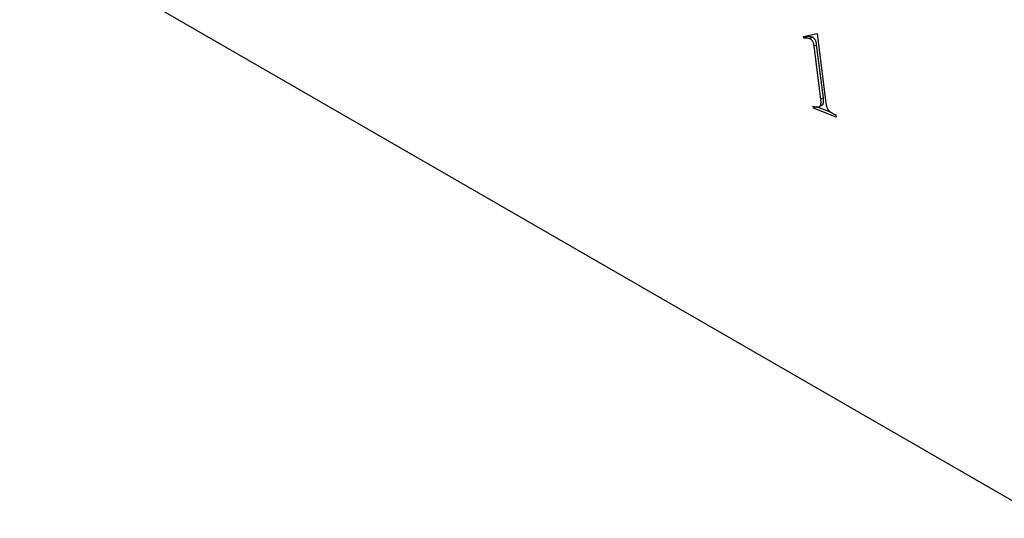
# Model space of a CAD drawing. Units: millimetres. Extents: x 5 to 289, y 4 to 204.
# Drawn here: x 192 to 206, y 93 to 100 of the extents above; entities that cross this region are included whole.
import ezdxf

# ---------------------------------------------------------------- set-up
doc = ezdxf.new("R2010")
doc.units = ezdxf.units.MM

msp = doc.modelspace()

# ---------------------------------------------------------------- linework, layer by layer
at = {"color": 7, "linetype": 'Continuous', "lineweight": 30}
for p, q in [((206.3058, 92.6034), (192.1637, 100.7675)), ((203.0056, 99.2705), (203.1912, 99.311)), ((203.044, 99.2671), (203.0425, 99.2785)), ((203.1912, 99.311), (203.3136, 98.3476)), ((203.0086, 99.2467), (203.0056, 99.2705)), ((203.044, 99.2671), (203.0086, 99.2467)), ((203.1261, 99.26), (203.0908, 99.2396)), ((203.1856, 99.1564), (203.1503, 99.136)), ((203.2436, 98.402), (203.1503, 99.136)), ((203.2789, 98.4225), (203.1856, 99.1564)), ((203.2583, 98.318), (203.2229, 98.2975)), ((203.2789, 98.4225), (203.2436, 98.402)), ((203.1429, 98.2785), (203.1392, 98.3082)), ((203.1783, 98.2989), (203.1429, 98.2785)), ((203.4552, 98.1554), (203.1429, 98.2785)), ((203.399, 98.2119), (203.1881, 98.295)), ((203.4515, 98.1852), (203.4552, 98.1554))]:
    msp.add_line(p, q, dxfattribs=at)
for points, knots in [([(203.0908, 99.2396), (203.0851, 99.2414), (203.0728, 99.2454), (203.0536, 99.2479), (203.0318, 99.2484), (203.0167, 99.2473), (203.0086, 99.2467)], [0, 0, 0, 0, 0.19231, 0.421178, 0.6896231, 1, 1, 1, 1]), ([(203.1261, 99.26), (203.1205, 99.2619), (203.1082, 99.2658), (203.0889, 99.2683), (203.0672, 99.2688), (203.0521, 99.2677), (203.044, 99.2671)], [0, 0, 0, 0, 0.19231, 0.421178, 0.6896231, 1, 1, 1, 1]), ([(203.1503, 99.136), (203.1493, 99.1426), (203.1475, 99.1551), (203.1431, 99.1733), (203.1375, 99.1896), (203.1306, 99.2039), (203.1223, 99.2162), (203.1127, 99.2265), (203.102, 99.2345), (203.0946, 99.2379), (203.0908, 99.2396)], [0, 0, 0, 0, 0.1664663, 0.3147412, 0.4440472, 0.5575073, 0.6657623, 0.7686992, 0.8793082, 1, 1, 1, 1]), ([(203.1856, 99.1564), (203.1847, 99.163), (203.1829, 99.1755), (203.1785, 99.1937), (203.1728, 99.21), (203.1659, 99.2243), (203.1577, 99.2366), (203.1481, 99.2469), (203.1374, 99.2549), (203.13, 99.2583), (203.1261, 99.26)], [0, 0, 0, 0, 0.1664663, 0.3147412, 0.4440472, 0.5575073, 0.6657623, 0.7686992, 0.8793082, 1, 1, 1, 1]), ([(203.2229, 98.2975), (203.2255, 98.2991), (203.2306, 98.3023), (203.2364, 98.3104), (203.2412, 98.3201), (203.2442, 98.3324), (203.2462, 98.3466), (203.2466, 98.3631), (203.246, 98.3817), (203.2444, 98.3951), (203.2436, 98.402)], [0, 0, 0, 0, 0.1026394, 0.2080526, 0.3169738, 0.4341417, 0.558757, 0.6937703, 0.8405022, 1, 1, 1, 1]), ([(203.2583, 98.318), (203.2608, 98.3195), (203.266, 98.3227), (203.2717, 98.3308), (203.2765, 98.3405), (203.2796, 98.3528), (203.2816, 98.367), (203.282, 98.3836), (203.2813, 98.4021), (203.2798, 98.4155), (203.2789, 98.4225)], [0, 0, 0, 0, 0.1026394, 0.2080526, 0.3169738, 0.4341417, 0.558757, 0.6937703, 0.8405022, 1, 1, 1, 1]), ([(203.3136, 98.3476), (203.3143, 98.3425), (203.3156, 98.3326), (203.3189, 98.3178), (203.3228, 98.3038), (203.3274, 98.2906), (203.3328, 98.2783), (203.3388, 98.2668), (203.3458, 98.256), (203.3509, 98.2495), (203.3535, 98.2462)], [0, 0, 0, 0, 0.153117, 0.2939043, 0.4271426, 0.5519781, 0.6681103, 0.7809402, 0.8892761, 1, 1, 1, 1]), ([(203.1392, 98.3082), (203.1488, 98.305), (203.1665, 98.2991), (203.1901, 98.2943), (203.209, 98.2929), (203.2186, 98.2961), (203.2229, 98.2975)], [0, 0, 0, 0, 0.3241103, 0.5964843, 0.8202687, 1, 1, 1, 1]), ([(203.3535, 98.2462), (203.3563, 98.2433), (203.3621, 98.2372), (203.3717, 98.2289), (203.3824, 98.2209), (203.3941, 98.2132), (203.4069, 98.2055), (203.4209, 98.1985), (203.4358, 98.1914), (203.4461, 98.1873), (203.4515, 98.1852)], [0, 0, 0, 0, 0.0902908, 0.1903703, 0.2974415, 0.4161857, 0.5453671, 0.6854841, 0.8368631, 1, 1, 1, 1])]:
    msp.add_open_spline(points, degree=3, knots=knots, dxfattribs=at)

doc.saveas('drawing.dxf')
